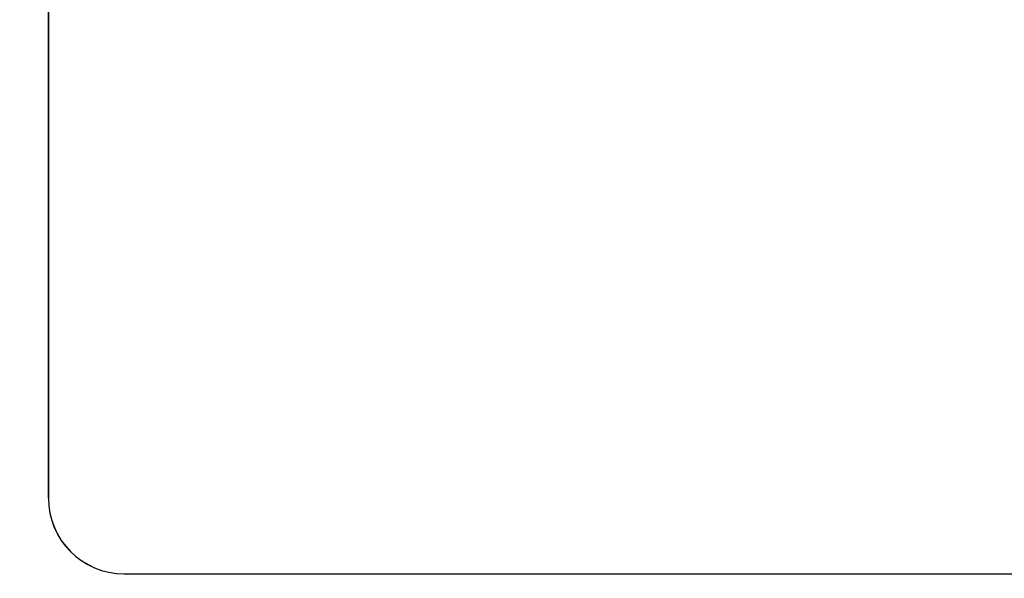
# Model space of a CAD drawing. Units: millimetres. Extents: x 57324 to 60516, y 1778 to 4304.
# Drawn here: x 58052 to 58117, y 3758 to 3795 of the extents above; entities that cross this region are included whole.
import ezdxf

# ---------------------------------------------------------------- set-up
doc = ezdxf.new("R2010")
doc.units = ezdxf.units.MM
doc.header["$LTSCALE"] = 15
doc.layers.add('B2 linhas de cota', color=7, linetype='Continuous', lineweight=25)
doc.styles.add('3_5', font='isocpeur.ttf')
doc.dimstyles.new('Siemsen Cota', dxfattribs={"dimscale": 15, "dimtxt": 3.5, "dimasz": 2.5, "dimexe": 2, "dimexo": 1, "dimgap": 0.3, "dimtad": 1, "dimdec": 1, "dimrnd": 1e-08, "dimtxsty": '3_5', "dimcen": 0.09, "dimdle": 10, "dimclrd": 7, "dimclre": 7, "dimclrt": 7, "dimadec": 0, "dimazin": 2, "dimtfac": 0.714286, "dimtdec": 3, "dimtmove": 0, "dimatfit": 3, "dimfxl": 1, "dimtolj": 1, "dimtzin": 0, "dimlwd": -1, "dimlwe": -1, "dimarcsym": 0})

# ---------------------------------------------------------------- blocks, each defined once
blk = doc.blocks.new('*D90')
at = {"layer": 'B2 linhas de cota', "color": 7, "transparency": 16777216}
for p, q in [((58391.063, 3751.823), (58391.063, 3937.448)), ((58065.104, 3714.323), (58421.063, 3714.323)), ((57985.812, 3637.023), (58421.063, 3637.023)), ((58391.063, 3599.523), (58391.063, 3562.023))]:
    blk.add_line(p, q, dxfattribs=at)
for points in [[(58384.813, 3751.823), (58397.313, 3751.823), (58391.063, 3714.323)], [(58384.813, 3599.523), (58397.313, 3599.523), (58391.063, 3637.023)]]:
    blk.add_solid(points, dxfattribs=at)
at = {"layer": 'Defpoints', "color": 0, "transparency": 16777216}
for p in [(58050.104, 3714.323), (57970.812, 3637.023), (58391.063, 3637.023)]:
    blk.add_point(p, dxfattribs=at)
at = {"layer": 'B2 linhas de cota', "color": 7, "transparency": 16777216, "insert": (58323.563, 3814.823), "char_height": 52.5, "attachment_point": 1, "rotation": 90, "style": '3_5'}
blk.add_mtext('\\A1;77,3', dxfattribs=at)

msp = doc.modelspace()

# ---------------------------------------------------------------- linework, layer by layer
for p, q in [((58053.994, 3763.123), (58053.994, 4053.123)), ((58053.997, 4053.123), (58053.997, 3763.123)), ((58053.997, 3763.123), (58053.994, 3763.123)), ((58058.991, 3758.123), (58058.994, 3758.123)), ((58058.994, 3758.123), (58122.965, 3758.123))]:
    msp.add_line(p, q)
for centre in [(58058.991, 3763.123), (58058.994, 3763.123)]:
    msp.add_ellipse(centre, major_axis=(0, -5), ratio=0.999547, start_param=4.712389, end_param=6.283185)

# ---------------------------------------------------------------- dimensions: what is measured, and where the dimension line sits
at = {"layer": 'B2 linhas de cota', "color": 7}
dim = msp.add_linear_dim(base=(58391.063, 3637.023), p1=(58050.104, 3714.323), p2=(57970.812, 3637.023), angle=270, text='77,3', dimstyle='Siemsen Cota', override={"dimtofl": 0, "dimatfit": 1}, dxfattribs=at)
dim.commit()
dim.dimension.update_dxf_attribs({"geometry": '*D90', "text_midpoint": (58391.063, 3873.885), "dimtype": 160})

doc.saveas('drawing.dxf')
